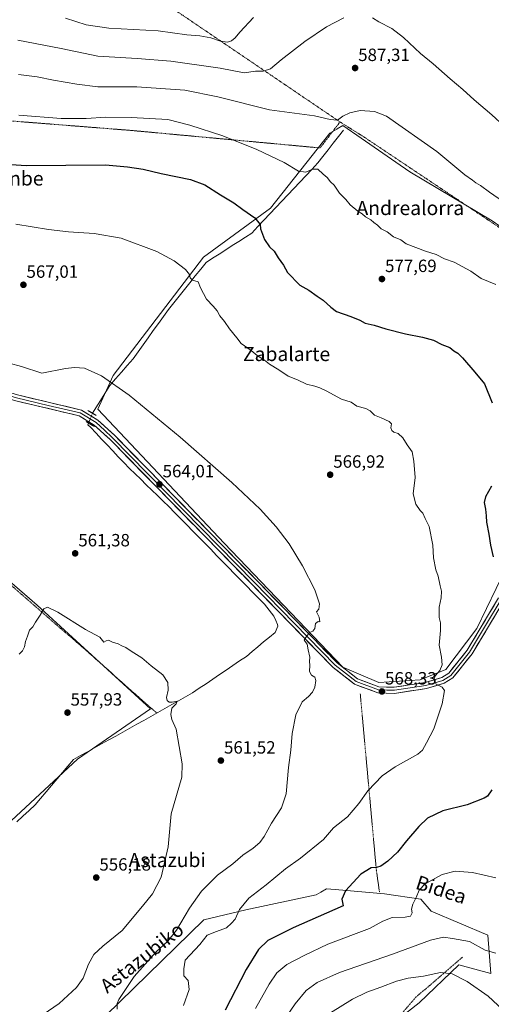
# Model space of a CAD drawing. Units: metres. Extents: x 596821 to 600255, y 4756876 to 4759239.
# Drawn here: x 597976 to 598242, y 4757712 to 4758268 of the extents above; entities that cross this region are included whole.
import ezdxf
from ezdxf.enums import TextEntityAlignment as Align

# ---------------------------------------------------------------- set-up
doc = ezdxf.new("R2010")
doc.units = ezdxf.units.M
doc.header["$MEASUREMENT"] = 0
for name, pattern in [('TRAZO_Y_PUNTO', [1, 0.5, -0.25, 0, -0.25]), ('TRAZOS', [0.75, 0.5, -0.25]), ('TRAZOS2', [0.375, 0.25, -0.125])]:
    doc.linetypes.add(name, pattern=pattern)
for name, color, linetype, lineweight in [('Alambrada', 19, 'TRAZOS', 0), ('Arbolado forestal CxS', 92, 'Continuous', 0), ('Carátula', 7, 'Continuous', 5), ('Corriente natural lineal', 142, 'Continuous', 13), ('Corriente natural lineal oculto', 19, 'TRAZO_Y_PUNTO', 13), ('Cultivos herbáceos CxS', 92, 'Continuous', 0), ('Curva de nivel maestra', 36, 'Continuous', 30), ('Curva de nivel normal', 36, 'Continuous', 0), ('Layer 0', 7, 'Continuous', 0), ('Prado CxS', 92, 'Continuous', 0), ('Puente lineal', 2, 'TRAZOS2', 0), ('Punto de cota en terreno', 7, 'Continuous', 0), ('Rótulo de punto de cota en terreno', 19, 'Continuous', 0), ('Texto cartográfico', 19, 'Continuous', 0)]:
    doc.layers.add(name, color=color, linetype=linetype, lineweight=lineweight)
doc.styles.add('Arial', font='txt', dxfattribs={"height": 0.2})

# ---------------------------------------------------------------- blocks, each defined once
blk = doc.blocks.new('*U151')
at = {"layer": 'Prado CxS', "color": 92, "linetype": 'Continuous', "lineweight": 0}
for points in [[(598177.6269, 4757693.9973, 597.7112), (598201.6501, 4757712.7779, 594.2948), (598224.0183, 4757734.3557, 589.3043), (598242.1753, 4757729.3567, 587.89), (598240.5091, 4757751.0357, 583.9072), (598208.4929, 4757764.6175, 581.547), (598202.5763, 4757771.4607, 580.6652), (598182.1511, 4757774.3787, 577.1824), (598154.2447, 4757776.8053, 574.8627), (598149.3553, 4757777.2305, 574.4462), (598146.1621, 4757775.3763, 574.2727), (598143.4953, 4757773.8275, 574.0833), (598103.7593, 4757765.4071, 571.1751), (598080.0237, 4757759.7893, 568.2333), (598024.5957, 4757705.6543, 564.5241)], [(597955.2241, 4757800.9267, 556.1355), (598008.6661, 4757850.4905, 557.163), (598049.9149, 4757878.8021, 559.6187), (597985.8227, 4757937.5119, 560.0182), (597895.7139, 4758015.6067, 565.0727)], [(598242.9851, 4758154.4283, 583.3794), (598196.3789, 4758182.1003, 582.7362), (598188.4147, 4758187.6145, 582.8639), (598168.9617, 4758201.0829, 582.7156), (598158.5141, 4758208.3163, 583.1173), (598155.3945, 4758206.4445, 582.8641), (598155.2117, 4758206.3349, 582.8527), (598151.2315, 4758203.9463, 582.6381), (598117.7327, 4758161.7109, 576.2817), (598079.8661, 4758134.0401, 571.053), (598028.8897, 4758067.0463, 564.7786), (598020.1515, 4758048.1125, 564.284), (598091.5141, 4757972.3799, 563.6055), (598158.5083, 4757902.4723, 566.491), (598178.8973, 4757893.7343, 568.3137), (598202.2007, 4757895.1901, 569.5621), (598216.7645, 4757901.0163, 570.7256), (598234.2417, 4757924.3177, 573.1117), (598256.0887, 4757969.4663, 578.5389)]]:
    blk.add_polyline3d(points, dxfattribs=at)
blk = doc.blocks.new('*U174')
at = {"layer": 'Curva de nivel normal', "color": 36, "linetype": 'Continuous', "lineweight": 0}
for points in [[(597975.31, 4758237.16, 585), (597985.82, 4758235.85, 585), (597995.12, 4758234, 585), (598008.37, 4758231.66, 585), (598020.22, 4758230.13, 585), (598042.21, 4758230.16, 585), (598069.3, 4758228.25, 585), (598087.88, 4758224.52, 585), (598117.14, 4758217.09, 585), (598142.62, 4758213.72, 585), (598151.39, 4758211.76, 585), (598155.45, 4758211.33, 585), (598158.51, 4758213.49, 585), (598162.54, 4758215.5, 585), (598168.25, 4758216.72, 585), (598176.5, 4758216.14, 585), (598183.3, 4758213.65, 585), (598211.69, 4758193.63, 585), (598227.47, 4758180.54, 585), (598231.75, 4758177.48, 585), (598233.76, 4758175.96, 585), (598236.24, 4758174.51, 585), (598241.48, 4758170.59, 585), (598249.24, 4758165.17, 585)], [(598244.94, 4757740.96, 585), (598239.01, 4757742.56, 585), (598230.18, 4757747.46, 585), (598220.53, 4757749.22, 585), (598215.49, 4757749.86, 585), (598208.08, 4757748.29, 585), (598186.51, 4757740.4, 585), (598156.6, 4757729.91, 585), (598144.03, 4757724.38, 585), (598137.76, 4757719.74, 585), (598131.61, 4757712.34, 585), (598124.27, 4757701.6, 585)]]:
    blk.add_polyline3d(points, dxfattribs=at)
blk = doc.blocks.new('*U176')
at = {"layer": 'Curva de nivel normal', "color": 36, "linetype": 'Continuous', "lineweight": 0}
for points in [[(597975.54, 4758214.24, 580), (597999.39, 4758212.34, 580), (598013.66, 4758212.22, 580), (598024.76, 4758212.96, 580), (598039.03, 4758212.8, 580), (598059.7, 4758211.65, 580), (598072.08, 4758208.54, 580), (598090.71, 4758202.49, 580), (598110.06, 4758194.77, 580), (598125.39, 4758187.33, 580), (598133.45, 4758182.55, 580), (598137.68, 4758182.05, 580), (598141.46, 4758183.73, 580), (598144.43, 4758183.56, 580), (598147.46, 4758180.77, 580), (598149.7, 4758178.94, 580), (598151.67, 4758176.56, 580), (598153.73, 4758174.62, 580), (598156.71, 4758170.11, 580), (598160.2, 4758166.6, 580), (598162.78, 4758163.44, 580), (598166.99, 4758160.01, 580), (598169.53, 4758158.37, 580), (598171.33, 4758156.75, 580), (598174.39, 4758154.98, 580), (598176, 4758153.53, 580), (598178.05, 4758151.98, 580), (598180.12, 4758149.92, 580), (598183.58, 4758148.27, 580), (598187.21, 4758145.43, 580), (598191.24, 4758143.82, 580), (598194.37, 4758141.49, 580), (598205.29, 4758137.26, 580), (598211.26, 4758135.48, 580), (598216.03, 4758133.05, 580), (598221.47, 4758131.08, 580), (598230.76, 4758126.05, 580), (598236.62, 4758121.91, 580), (598245, 4758118.47, 580)], [(598244.93, 4757783.49, 580), (598231.82, 4757786.44, 580), (598222.06, 4757787.12, 580), (598214.59, 4757785.3, 580), (598205.14, 4757780.04, 580), (598201.72, 4757776.39, 580), (598199.99, 4757772.26, 580), (598198.02, 4757768.64, 580), (598197.41, 4757765.8, 580), (598197.73, 4757763.65, 580), (598196.73, 4757761.87, 580), (598193.71, 4757761.14, 580), (598186.33, 4757760.95, 580), (598181.14, 4757758.94, 580), (598173.66, 4757754.77, 580), (598150.05, 4757746, 580), (598136.7, 4757739.49, 580), (598126.91, 4757734.45, 580), (598121.26, 4757729.75, 580), (598116.9, 4757723.32, 580), (598109.15, 4757709.65, 580)]]:
    blk.add_polyline3d(points, dxfattribs=at)
blk = doc.blocks.new('*U193')
at = {"layer": 'Curva de nivel normal', "color": 36, "linetype": 'Continuous', "lineweight": 0}
blk.add_polyline3d([(598108.16, 4758269.35, 595), (598100.37, 4758260.96, 595), (598097.7, 4758257.84, 595), (598095.7, 4758256.08, 595), (598093.37, 4758255.38, 595), (598089.42, 4758255.88, 595), (598083.91, 4758257.79, 595), (598077.75, 4758259.03, 595), (598070.42, 4758259.5, 595), (598054.18, 4758261.68, 595), (598026.33, 4758263.28, 595), (598013.59, 4758265.2, 595), (598001.96, 4758268.84, 595)], dxfattribs=at)
blk = doc.blocks.new('*U194')
at = {"layer": 'Curva de nivel normal', "color": 36, "linetype": 'Continuous', "lineweight": 0}
for points in [[(597975.02, 4758256.52, 590), (597999.5, 4758251.71, 590), (598020.15, 4758247.43, 590), (598042.34, 4758246.24, 590), (598061.48, 4758244.66, 590), (598089.31, 4758240.61, 590), (598102.75, 4758238.13, 590), (598109.13, 4758238.92, 590), (598113.64, 4758238.96, 590), (598117.62, 4758240.24, 590), (598123.68, 4758245.42, 590), (598137.03, 4758255.67, 590), (598149.37, 4758264, 590), (598159.03, 4758269.06, 590)], [(598175.28, 4758269.15, 590), (598178.85, 4758266.82, 590), (598186.15, 4758263.02, 590), (598192.73, 4758258.01, 590), (598202.44, 4758249.05, 590), (598209.52, 4758243.13, 590), (598219.08, 4758234.7, 590), (598226.32, 4758228.64, 590), (598232.74, 4758222.82, 590), (598242.72, 4758214.37, 590), (598249.68, 4758207.96, 590), (598257.73, 4758201.35, 590), (598271.57, 4758187.86, 590), (598277.87, 4758179.9, 590), (598281.56, 4758173.81, 590), (598287.73, 4758167.38, 590), (598298.07, 4758158.86, 590), (598304.9, 4758153.47, 590), (598315.36, 4758143.31, 590), (598322.16, 4758134.45, 590), (598322.9331, 4758133.1632, 590)]]:
    blk.add_polyline3d(points, dxfattribs=at)
blk = doc.blocks.new('*U195')
at = {"layer": 'Curva de nivel normal', "color": 36, "linetype": 'Continuous', "lineweight": 0}
blk.add_polyline3d([(597973.81, 4758152.67, 570), (597992.38, 4758149.66, 570), (598003.64, 4758148.25, 570), (598018.05, 4758147.33, 570), (598033.33, 4758144.61, 570), (598053.47, 4758137.08, 570), (598063.36, 4758131.97, 570), (598069.67, 4758126.95, 570), (598071.88, 4758124.16, 570), (598072.31, 4758122.26, 570), (598073.66, 4758121.06, 570), (598076.89, 4758119.97, 570), (598078.21, 4758116.61, 570), (598081.55, 4758110.27, 570), (598085.34, 4758106.37, 570), (598087.55, 4758103.6, 570), (598089.15, 4758100.77, 570), (598091.76, 4758097.71, 570), (598094.49, 4758093.46, 570), (598098.67, 4758088.34, 570), (598101.16, 4758085.16, 570), (598106.74, 4758081.16, 570), (598110.24, 4758078.42, 570), (598114.3, 4758075.8, 570), (598117.09, 4758073.47, 570), (598122.41, 4758070.38, 570), (598127.76, 4758066.81, 570), (598133.03, 4758064.76, 570), (598138.01, 4758062.3, 570), (598142.81, 4758061.15, 570), (598145.64, 4758060.13, 570), (598149.22, 4758058.55, 570), (598157.76, 4758053.84, 570), (598163.22, 4758052.02, 570), (598166.48, 4758049.9, 570), (598171.5, 4758048.45, 570), (598173.92, 4758047.2, 570), (598176.44, 4758044.72, 570), (598180.14, 4758043.26, 570), (598184.78, 4758041.11, 570), (598185.96, 4758039.75, 570), (598185.62, 4758037.57, 570), (598186.17, 4758036.12, 570), (598187.41, 4758035.19, 570), (598189.75, 4758034.34, 570), (598192.41, 4758032.02, 570), (598194.92, 4758027.9, 570), (598197.73, 4758024.08, 570), (598198.62, 4758018.76, 570), (598199.42, 4758009.61, 570), (598198.3, 4758000.25, 570), (598199.8, 4757994.42, 570), (598202.27, 4757990.97, 570), (598203.73, 4757989.34, 570), (598205.04, 4757986.32, 570), (598207.26, 4757981.84, 570), (598209.31, 4757971.23, 570), (598209.74, 4757964.18, 570), (598211.02, 4757957.44, 570), (598212.36, 4757953.83, 570), (598213.52, 4757948.44, 570), (598214.28, 4757945.32, 570), (598214.02, 4757941.48, 570), (598212.97, 4757936.31, 570), (598212.96, 4757930.48, 570), (598213.7, 4757927.39, 570), (598213.79, 4757923.05, 570), (598213.03, 4757914.85, 570), (598214.2, 4757908.1, 570), (598214.64, 4757903.81, 570), (598213.38, 4757900.62, 570), (598210.94, 4757897.79, 570), (598209.91, 4757895.38, 570), (598211.18, 4757892.79, 570), (598214.59, 4757891.2, 570), (598215.9, 4757889.22, 570), (598214.6, 4757881.73, 570), (598209.95, 4757867.65, 570), (598205.88, 4757859.65, 570), (598203.5, 4757855.52, 570), (598201, 4757853.22, 570), (598188.03, 4757846.07, 570), (598180.7, 4757841.09, 570), (598172.76, 4757832.6, 570), (598167.58, 4757825.36, 570), (598161.19, 4757817.98, 570), (598153.32, 4757811.65, 570), (598147.7, 4757805.15, 570), (598134.59, 4757794.46, 570), (598126.16, 4757788.54, 570), (598115.27, 4757779.54, 570), (598105.42, 4757771.87, 570), (598100.26, 4757765.57, 570), (598097.73, 4757760.09, 570), (598095.7, 4757757.85, 570), (598092.92, 4757755.3, 570), (598087.23, 4757753.15, 570), (598081.92, 4757751.02, 570), (598077.69, 4757745.76, 570), (598069.51, 4757736.86, 570), (598068.66, 4757732, 570), (598068.65, 4757728.09, 570), (598071.28, 4757725.45, 570), (598071.68, 4757720.34, 570), (598068.5, 4757711.32, 570)], dxfattribs=at)
blk = doc.blocks.new('*U203')
at = {"layer": 'Curva de nivel normal', "color": 36, "linetype": 'Continuous', "lineweight": 0}
blk.add_polyline3d([(597975.73, 4757909.75, 560), (597977.69, 4757911.58, 560), (597978.76, 4757913.89, 560), (597979.34, 4757916.94, 560), (597980.44, 4757919.89, 560), (597981.52, 4757923.22, 560), (597983.43, 4757925.24, 560), (597984.94, 4757927.88, 560), (597987.51, 4757931.73, 560), (597989.7, 4757935.44, 560), (597991.81, 4757936.32, 560), (597997.49, 4757933.48, 560), (598013.25, 4757923.71, 560), (598021.21, 4757919.32, 560), (598023.56, 4757916.59, 560), (598024.92, 4757917.37, 560), (598026.27, 4757917.68, 560), (598028.52, 4757916.47, 560), (598031.62, 4757915.68, 560), (598033.81, 4757914.46, 560), (598036.03, 4757913.47, 560), (598038.93, 4757911.48, 560), (598045.04, 4757907.66, 560), (598050.26, 4757903.21, 560), (598056.84, 4757898.1, 560), (598059.61, 4757893.69, 560), (598059.84, 4757889.48, 560), (598058.99, 4757885.29, 560), (598059.3, 4757883.59, 560), (598060.41, 4757882.56, 560), (598062.16, 4757882.56, 560), (598064.89, 4757883.12, 560), (598064.32, 4757881.66, 560), (598061.97, 4757879.24, 560), (598061.32, 4757875.68, 560), (598061.99, 4757872.91, 560), (598064.41, 4757867.32, 560), (598067.77, 4757847.75, 560), (598067.69, 4757840.28, 560), (598061.62, 4757819.65, 560), (598059.81, 4757800.89, 560), (598055.95, 4757783.87, 560), (598051.06, 4757774.32, 560), (598045.48, 4757767.39, 560), (598033.93, 4757753.71, 560), (598023.03, 4757744.82, 560), (598017.91, 4757740.08, 560), (598014.87, 4757734.74, 560), (598011.93, 4757726.87, 560), (598008.11, 4757721.52, 560), (597998.34, 4757712.53, 560), (597989.23, 4757706.3, 560)], dxfattribs=at)
blk = doc.blocks.new('*U204')
at = {"layer": 'Curva de nivel normal', "color": 36, "linetype": 'Continuous', "lineweight": 0}
blk.add_polyline3d([(597970.11, 4758074, 565), (597976.97, 4758072.13, 565), (597988.55, 4758068.5, 565), (598001.84, 4758071.02, 565), (598007.03, 4758071.6, 565), (598012.62, 4758071.18, 565), (598022.26, 4758067.02, 565), (598037.91, 4758055.97, 565), (598066.62, 4758032.39, 565), (598095.9, 4758006.77, 565), (598111.87, 4757991.62, 565), (598120.91, 4757981.72, 565), (598128.18, 4757972.1, 565), (598135.86, 4757959.65, 565), (598142.7, 4757946.12, 565), (598145.44, 4757938.22, 565), (598144.98, 4757935.17, 565), (598143.59, 4757933.65, 565), (598145.22, 4757930.65, 565), (598145.6, 4757928.11, 565), (598144.56, 4757928.26, 565), (598143.09, 4757927.16, 565), (598142.7, 4757924.16, 565), (598141.57, 4757922.8, 565), (598139.78, 4757922.01, 565), (598138.04, 4757919.78, 565), (598136.68, 4757917.65, 565), (598138.42, 4757915.46, 565), (598138.96, 4757912.23, 565), (598139.95, 4757908.13, 565), (598139.74, 4757905.69, 565), (598139.82, 4757903.47, 565), (598139.81, 4757899.93, 565), (598140.87, 4757897.83, 565), (598142.65, 4757896.77, 565), (598143.24, 4757894.86, 565), (598142.69, 4757891.11, 565), (598141.47, 4757888.38, 565), (598139.08, 4757885.79, 565), (598135.63, 4757882.75, 565), (598132.03, 4757875.54, 565), (598129.98, 4757864.96, 565), (598129.16, 4757855.57, 565), (598127.88, 4757845.74, 565), (598126.49, 4757830.89, 565), (598123.94, 4757822.89, 565), (598118.22, 4757814.4, 565), (598114.1, 4757806.88, 565), (598111.74, 4757803.48, 565), (598107.94, 4757800.27, 565), (598102.07, 4757796.21, 565), (598096.34, 4757791.42, 565), (598087.71, 4757784.98, 565), (598078.67, 4757775.98, 565), (598071.88, 4757766.39, 565), (598064.51, 4757753.93, 565), (598059.65, 4757747.72, 565), (598053.16, 4757741.65, 565), (598040.69, 4757727.78, 565), (598032.04, 4757714.66, 565), (598031, 4757712.42, 565), (598031.02, 4757709.31, 565)], dxfattribs=at)
blk = doc.blocks.new('5PATER')
at = {"layer": 'Carátula', "linetype": 'Continuous', "lineweight": 5}
h = blk.add_hatch(color=250, dxfattribs=at)
edge = h.paths.add_edge_path()
edge.add_ellipse((0, 0.01), major_axis=(-1.33, -1.34), ratio=0.999422, start_angle=0, end_angle=360)

msp = doc.modelspace()

# ---------------------------------------------------------------- linework, layer by layer
at = {"layer": 'Alambrada', "color": 19, "linetype": 'TRAZOS', "lineweight": 0}
for points in [[(598068.78, 4758310.4, 602.58), (598061.88, 4758274.78, 598.68), (598156.93, 4758210.31, 584.58)], [(597779.87, 4758222.38, 584.8), (597838.1, 4758220.09, 579.37), (597938.64, 4758213.45, 578.06), (598038.71, 4758205.55, 578.21), (598145.71, 4758195.64, 582.25), (598156.93, 4758210.31, 584.58)], [(598156.93, 4758210.31, 584.58), (598170.44, 4758201.87, 583), (598258.58, 4758142.93, 583.62), (598261.35, 4758141.7, 583.8), (598280.39, 4758128.96, 583.55), (598291.18, 4758122.31, 584.95), (598290.15, 4758107.76, 584.14), (598302.96, 4758100.18, 585.01), (598315.53, 4758081.25, 584.75)], [(598053.42, 4757876.48, 559.68), (598017.26, 4757908.55, 558.92), (597903.01, 4758008.17, 564.74), (597901.71, 4758009.19, 564.83), (597900.26, 4758010.01, 564.89), (597898.72, 4758010.61, 564.96), (597897.1, 4758010.97, 565.04), (597895.44, 4758011.09, 565.11), (597893.79, 4758010.96, 565.17), (597892.17, 4758010.6, 565.23), (597890.62, 4758009.99, 565.32), (597889.18, 4758009.17, 565.41), (597887.88, 4758008.15, 565.48), (597886.74, 4758006.94, 565.52), (597820.74, 4757923.1, 569.45), (597785.89, 4757878.56, 560.73), (597750.28, 4757834.34, 560.24), (597734.62, 4757826.66, 562.25)], [(598168.39, 4757887.35, 566.95), (598177.48, 4757787.84, 575.21), (598179.28, 4757775.19, 576.79)], [(598226.21, 4757738.68, 587.75), (598199.48, 4757715.74, 593.41), (598172.94, 4757684.53, 599.14), (598205.89, 4757671.71, 599.3), (598295.48, 4757633.91, 595.43)]]:
    msp.add_polyline3d(points, dxfattribs=at)
at = {"layer": 'Arbolado forestal CxS', "color": 92, "linetype": 'Continuous', "lineweight": 0}
for points in [[(598024.6, 4757705.65, 564.52), (598080.02, 4757759.79, 568.23), (598103.76, 4757765.41, 571.18), (598143.5, 4757773.83, 574.08), (598146.16, 4757775.38, 574.27), (598149.36, 4757777.23, 574.45), (598154.24, 4757776.81, 574.86), (598182.15, 4757774.38, 577.18), (598202.58, 4757771.46, 580.67), (598208.49, 4757764.62, 581.55), (598240.51, 4757751.04, 583.91), (598242.18, 4757729.36, 587.89), (598224.02, 4757734.36, 589.3), (598201.65, 4757712.78, 594.29), (598177.63, 4757694, 597.71)], [(598142.12, 4757559.16, 584.14), (598162.44, 4757559.66, 586.81), (598191.45, 4757568.62, 589.81), (598194.21, 4757587.39, 593.13), (598197.33, 4757606.38, 599.01), (598219.92, 4757626.46, 600.8), (598215.83, 4757637.79, 601.69), (598189.01, 4757664.66, 602.52), (598177.63, 4757694, 597.71), (598201.65, 4757712.78, 594.29), (598224.02, 4757734.36, 589.3), (598242.18, 4757729.36, 587.89), (598240.51, 4757751.04, 583.91), (598208.49, 4757764.62, 581.55), (598202.58, 4757771.46, 580.67), (598182.15, 4757774.38, 577.18), (598154.24, 4757776.81, 574.86), (598149.36, 4757777.23, 574.45), (598146.16, 4757775.38, 574.27), (598143.5, 4757773.83, 574.08), (598103.76, 4757765.41, 571.18), (598080.02, 4757759.79, 568.23), (598024.6, 4757705.65, 564.52)]]:
    msp.add_polyline3d(points, dxfattribs=at)
at = {"layer": 'Corriente natural lineal', "color": 142, "linetype": 'Continuous', "lineweight": 13}
for points in [[(598159, 4758205.72, 583.42), (598156.08, 4758202.01, 582.78), (598153.16, 4758198.29, 582.22), (598150.24, 4758194.58, 581.74), (598147.32, 4758190.86, 581.19), (598144.4, 4758187.15, 580.62), (598141.02, 4758183.55, 579.71), (598137.63, 4758179.96, 579.5), (598134.25, 4758176.36, 579.02), (598130.87, 4758172.76, 578.47), (598127.49, 4758169.17, 577.94), (598124.1, 4758165.57, 577.21), (598120.72, 4758161.98, 576.55), (598117.34, 4758158.38, 576.02), (598113.96, 4758154.78, 575.37), (598110.57, 4758151.19, 574.82), (598107.19, 4758147.59, 574.54), (598103.49, 4758145.21, 574.06), (598099.79, 4758142.83, 573.51), (598096.09, 4758140.45, 572.84), (598092.4, 4758138.07, 572.47), (598088.7, 4758135.69, 571.85), (598085, 4758133.31, 571.27), (598081.3, 4758130.93, 571.02), (598078.27, 4758127.14, 570.56), (598075.23, 4758123.34, 570.11), (598072.2, 4758119.55, 569.57), (598069.17, 4758115.76, 569.11), (598066.14, 4758111.97, 568.66), (598063.1, 4758108.17, 568.35), (598060.07, 4758104.38, 567.95), (598057.21, 4758100.4, 567.57), (598054.35, 4758096.43, 567.2), (598051.49, 4758092.45, 566.63), (598048.63, 4758088.47, 566.43), (598045.77, 4758084.49, 566.07), (598042.91, 4758080.52, 566.03), (598040.05, 4758076.54, 565.78), (598036.77, 4758072.77, 565.37), (598033.5, 4758069, 564.89), (598030.22, 4758065.23, 564.66), (598026.94, 4758061.46, 564.5), (598024.73, 4758057.95, 564.34), (598022.52, 4758054.43, 564.26), (598020.31, 4758050.92, 564.21), (598018.1, 4758047.4, 564.27), (598017.12, 4758045.83, 564.38)], [(598014.51, 4758039.25, 564.12), (598016, 4758037.86, 564.04), (598019.15, 4758034.54, 563.83), (598022.29, 4758031.23, 563.73), (598025.43, 4758027.92, 563.72), (598028.58, 4758024.61, 563.58), (598031.72, 4758021.29, 563.53), (598034.87, 4758017.98, 563.52), (598038.01, 4758014.67, 563.49), (598041.19, 4758011.59, 563.59), (598044.38, 4758008.51, 563.54), (598047.56, 4758005.43, 563.43), (598050.74, 4758002.35, 563.58), (598053.92, 4757999.27, 563.41), (598057.11, 4757996.19, 563.34), (598060.29, 4757993.11, 563.43), (598063.66, 4757989.66, 563.19), (598067.04, 4757986.21, 563.11), (598070.41, 4757982.76, 563.25), (598073.79, 4757979.31, 563.03), (598077.16, 4757975.86, 562.99), (598080.53, 4757972.41, 563.14), (598083.91, 4757968.96, 562.95), (598087.28, 4757965.51, 562.96), (598090.65, 4757962.06, 562.89), (598094.03, 4757958.61, 562.75), (598097.4, 4757955.16, 562.73), (598100.78, 4757951.71, 562.88), (598104.15, 4757948.26, 562.84), (598107.52, 4757944.81, 562.95), (598110.9, 4757941.36, 562.72), (598114.27, 4757937.91, 562.76), (598116.93, 4757934.52, 562.4), (598119.58, 4757931.13, 563.19), (598120.65, 4757928.81, 563.27), (598121.71, 4757926.49, 563.34), (598121.8, 4757925.59, 563.37), (598120.29, 4757922.08, 563.27), (598117.04, 4757919.36, 562.7), (598113.79, 4757916.64, 562.74), (598110.55, 4757913.92, 562.53), (598107.3, 4757911.2, 562.27), (598104.05, 4757908.48, 561.64), (598100.25, 4757905.91, 561.57), (598096.46, 4757903.34, 561.35), (598092.66, 4757900.77, 561.46), (598088.87, 4757898.21, 561.24), (598085.07, 4757895.64, 561.13), (598081.27, 4757893.07, 560.83), (598077.48, 4757890.5, 560.91), (598073.68, 4757887.93, 560.77), (598069.75, 4757885.71, 560.46), (598065.81, 4757883.48, 560.04), (598061.88, 4757881.26, 559.98), (598057.94, 4757879.04, 559.67), (598054.01, 4757876.81, 559.67), (598050.07, 4757874.59, 559.51), (598046.14, 4757872.37, 559.33), (598042.2, 4757870.14, 559.02), (598038.27, 4757867.92, 558.67), (598034.28, 4757865.71, 558.35), (598030.29, 4757863.5, 558.04), (598026.3, 4757861.29, 557.86), (598022.32, 4757859.08, 557.85), (598018.33, 4757856.87, 557.65), (598014.34, 4757854.66, 557.52), (598010.35, 4757852.45, 557.39), (598006.36, 4757850.24, 557.43), (598003.28, 4757846.58, 557.33), (598000.2, 4757842.93, 557.24), (597997.12, 4757839.27, 557.25), (597994.03, 4757835.62, 557.06), (597990.95, 4757831.96, 556.96), (597987.87, 4757828.31, 557.04), (597984.79, 4757824.65, 556.75), (597981.33, 4757821.47, 556.54), (597977.87, 4757818.3, 556.59), (597974.41, 4757815.12, 556.6)], [(598014.91, 4758040.26, 564.22), (598014.51, 4758039.25, 564.12)]]:
    msp.add_polyline3d(points, dxfattribs=at)
at = {"layer": 'Corriente natural lineal oculto', "color": 19, "linetype": 'TRAZO_Y_PUNTO', "lineweight": 13}
msp.add_polyline3d([(598017.12, 4758045.83, 564.38), (598016.01, 4758043.04, 564.47), (598014.91, 4758040.26, 564.22)], dxfattribs=at)
at = {"layer": 'Cultivos herbáceos CxS', "color": 92, "linetype": 'Continuous', "lineweight": 0}
for points in [[(598256.09, 4757969.47, 578.54), (598234.24, 4757924.32, 573.11), (598216.76, 4757901.02, 570.73), (598202.2, 4757895.19, 569.56), (598178.9, 4757893.73, 568.31), (598178.9, 4757893.73, 568.31), (598158.51, 4757902.47, 566.49), (598091.51, 4757972.38, 563.61), (598020.15, 4758048.11, 564.28), (598028.89, 4758067.05, 564.78), (598079.87, 4758134.04, 571.05), (598117.73, 4758161.71, 576.28), (598151.23, 4758203.95, 582.64), (598155.21, 4758206.33, 582.85), (598155.39, 4758206.44, 582.86), (598158.51, 4758208.32, 583.12), (598168.96, 4758201.08, 582.72), (598188.41, 4758187.61, 582.86), (598196.38, 4758182.1, 582.74), (598242.99, 4758154.43, 583.38)], [(598286.2, 4758124.42, 584.33), (598242.99, 4758154.43, 583.38), (598196.38, 4758182.1, 582.74), (598188.41, 4758187.61, 582.86), (598168.96, 4758201.08, 582.72), (598158.51, 4758208.32, 583.12), (598155.39, 4758206.44, 582.86), (598155.21, 4758206.33, 582.85), (598151.23, 4758203.95, 582.64), (598117.73, 4758161.71, 576.28), (598079.87, 4758134.04, 571.05), (598028.89, 4758067.05, 564.78), (598020.15, 4758048.11, 564.28), (598091.51, 4757972.38, 563.61), (598158.51, 4757902.47, 566.49), (598178.9, 4757893.73, 568.31), (598202.2, 4757895.19, 569.56), (598216.76, 4757901.02, 570.73), (598234.24, 4757924.32, 573.11), (598256.09, 4757969.47, 578.54), (598276.48, 4757997.14, 582.2), (598336.41, 4758041.89, 588.07)], [(597918.92, 4757769.77, 554.93), (597925.22, 4757780.51, 555.45), (597955.22, 4757800.93, 556.14), (598008.67, 4757850.49, 557.16), (598049.91, 4757878.8, 559.62), (597985.82, 4757937.51, 560.02), (597895.71, 4758015.61, 565.07), (597746.59, 4757830.4, 561.14)]]:
    msp.add_polyline3d(points, dxfattribs=at)
msp.add_polyline3d([(597908.63, 4757760.86, 555.27), (597899.89, 4757762.31, 555.88), (597888.24, 4757784.16, 555.7), (597867.85, 4757807.46, 555.95), (597860.57, 4757810.38, 556.41), (597847.46, 4757811.83, 557.36), (597835.81, 4757829.31, 556.85), (597832.21, 4757831.53, 556.96), (597816.88, 4757840.96, 557.65), (597793.58, 4757839.5, 559.21), (597746.59, 4757830.4, 561.14), (597895.71, 4758015.61, 565.07), (597985.82, 4757937.51, 560.02), (598049.91, 4757878.8, 559.62), (598008.67, 4757850.49, 557.16), (597955.22, 4757800.93, 556.14), (597925.22, 4757780.51, 555.45), (597918.92, 4757769.77, 554.93), (597908.63, 4757760.86, 555.27)], close=True, dxfattribs=at)
at = {"layer": 'Curva de nivel maestra', "color": 36, "linetype": 'Continuous', "lineweight": 30}
for points in [[(597945.63, 4758188, 575), (597979.69, 4758185.68, 575), (598024.51, 4758186.13, 575), (598037, 4758184.95, 575), (598045.76, 4758183.71, 575), (598055.97, 4758181.25, 575), (598072.51, 4758177.78, 575), (598080.66, 4758174.73, 575), (598089.37, 4758169.22, 575), (598096.96, 4758164.7, 575), (598102.12, 4758160.89, 575), (598108.9, 4758156.18, 575), (598111.86, 4758152.48, 575), (598111.96, 4758149.91, 575), (598114.28, 4758143.89, 575), (598117.08, 4758139.7, 575), (598119.76, 4758137.38, 575), (598122, 4758133.62, 575), (598125.1, 4758129.39, 575), (598127.32, 4758125.28, 575), (598134.24, 4758118.19, 575), (598139.35, 4758115.23, 575), (598143.97, 4758111.98, 575), (598147.53, 4758109.74, 575), (598151.74, 4758105.69, 575), (598154.95, 4758103.23, 575), (598163.16, 4758100.44, 575), (598168.07, 4758098.35, 575), (598171.08, 4758096.7, 575), (598176.29, 4758095.58, 575), (598182.8, 4758093.41, 575), (598193.95, 4758090.57, 575), (598203.6, 4758088.82, 575), (598209.68, 4758087.02, 575), (598214.54, 4758084.64, 575), (598219.03, 4758082.86, 575), (598221.2, 4758081.04, 575), (598223.49, 4758079.78, 575), (598226.14, 4758077.08, 575), (598233.1, 4758069.05, 575), (598238.56, 4758062.51, 575), (598242.82, 4758051.78, 575)], [(598242.43, 4758004.68, 575), (598239.21, 4757998.65, 575), (598238.36, 4757995.32, 575), (598239.15, 4757991.66, 575), (598239.59, 4757987.95, 575), (598239.71, 4757984.33, 575), (598240.99, 4757977.61, 575), (598241.94, 4757971.25, 575), (598243.37, 4757964.66, 575)], [(598242.69, 4757833.14, 575), (598240.23, 4757829.59, 575), (598238.47, 4757828.38, 575), (598228.7, 4757824.58, 575), (598215.03, 4757821.28, 575), (598206.46, 4757817.05, 575), (598201.41, 4757812.52, 575), (598194.46, 4757804.42, 575), (598189.37, 4757797.87, 575), (598184.03, 4757792.88, 575), (598180.03, 4757789.97, 575), (598177.59, 4757789.32, 575), (598174.58, 4757789.17, 575), (598168.7, 4757785.48, 575), (598160.13, 4757776.02, 575), (598158.06, 4757771.41, 575), (598158.73, 4757767.65, 575), (598130.41, 4757755.24, 575), (598116.19, 4757748.01, 575), (598110.98, 4757742.98, 575), (598103.98, 4757731.65, 575), (598092.18, 4757708.76, 575)]]:
    msp.add_polyline3d(points, dxfattribs=at)
at = {"layer": 'Curva de nivel normal', "color": 36, "linetype": 'Continuous', "lineweight": 0}
msp.add_polyline3d([(598251.5, 4757706.45, 590), (598240.62, 4757716.57, 590), (598228.7, 4757724.99, 590), (598220.24, 4757729.23, 590), (598213.73, 4757730.02, 590), (598204.07, 4757728, 590), (598195.47, 4757726.74, 590), (598188.89, 4757725.08, 590), (598180.03, 4757721.68, 590), (598172.03, 4757718.84, 590), (598164.03, 4757714.84, 590), (598151.61, 4757707.13, 590)], dxfattribs=at)
at = {"layer": 'Layer 0', "linetype": 'Continuous', "lineweight": 0}
for points in [[(597638.88, 4758100.66), (597637.78, 4758101.69), (597640.4, 4758104.47), (597644.26, 4758106.15), (597719.79, 4758115.01), (597738.8, 4758115.89), (597757.14, 4758112.59), (597815.78, 4758098.55), (597952.15, 4758062.96), (597974.7, 4758056.18), (598010.94, 4758047.59), (598020.25, 4758041.91), (598029.55, 4758033.43), (598109.64, 4757951.66), (598155.34, 4757904.85), (598166.91, 4757895.9), (598178.97, 4757891.34), (598187.57, 4757891.08), (598204.97, 4757893.73), (598214.39, 4757896.53), (598218.35, 4757898.98), (598228.72, 4757911.93), (598246.49, 4757941.55)], [(597934.53, 4758065.76), (597944.39, 4758063.19), (597951.68, 4758061.29), (597974.25, 4758054.51), (597992.15, 4758050.26), (598010.27, 4758045.97), (598019.2, 4758040.52), (598023.85, 4758036.28), (598028.35, 4758032.18), (598068.39, 4757991.3), (598108.4, 4757950.45), (598131.25, 4757927.04), (598154.19, 4757903.55), (598159.97, 4757899.08), (598166.06, 4757894.37), (598178.63, 4757889.61), (598183.38, 4757889.47), (598187.68, 4757889.34), (598205.35, 4757892.03), (598215.11, 4757894.93), (598219.52, 4757897.66), (598230.15, 4757910.94), (598239.11, 4757925.88), (598248, 4757940.69)], [(598187.78, 4757887.6), (598178.28, 4757887.88), (598165.2, 4757892.83), (598153.03, 4757902.25), (598107.15, 4757949.23), (598027.14, 4758030.93), (598018.15, 4758039.12), (598009.6, 4758044.34), (597973.8, 4758052.83), (597951.21, 4758059.62), (597936.62, 4758063.42)], [(598338.09, 4758034.3), (598339.68, 4758031.36), (598323.92, 4758024.27), (598299.39, 4758007.93), (598278.97, 4757990.15), (598271.87, 4757980.41), (598249.5, 4757939.82), (598231.58, 4757909.94), (598220.69, 4757896.34), (598215.82, 4757893.33), (598205.73, 4757890.33), (598187.78, 4757887.6)]]:
    msp.add_lwpolyline(points, dxfattribs=at)
for points in [[(598244.38, 4757931.28, 574.37), (598241.82, 4757927.01, 573.85), (598239.26, 4757922.75, 573.36), (598236.7, 4757918.48, 572.95), (598234.14, 4757914.21, 572.52), (598231.58, 4757909.94, 572.07), (598228.86, 4757906.54, 571.68), (598226.14, 4757903.14, 571.38), (598223.41, 4757899.74, 571.02), (598220.69, 4757896.34, 570.67), (598218.26, 4757894.84, 570.46), (598215.82, 4757893.33, 570.3), (598212.46, 4757892.33, 570), (598209.09, 4757891.33, 569.73), (598205.73, 4757890.33, 569.54), (598201.24, 4757889.65, 569.24), (598196.76, 4757888.97, 568.96), (598192.27, 4757888.28, 568.91), (598187.78, 4757887.6, 568.44), (598183.03, 4757887.74, 568.17), (598178.28, 4757887.88, 567.91), (598173.92, 4757889.53, 567.61), (598169.56, 4757891.18, 567.17), (598165.2, 4757892.83, 566.87), (598162.16, 4757895.19, 566.59), (598159.12, 4757897.54, 566.35), (598156.07, 4757899.9, 566.18), (598153.03, 4757902.25, 565.79), (598149.75, 4757905.61, 565.62), (598146.48, 4757908.96, 565.54), (598143.2, 4757912.32, 565.27), (598139.92, 4757915.67, 565.07), (598136.64, 4757919.03, 564.9), (598133.37, 4757922.38, 564.55), (598130.09, 4757925.74, 564.43), (598126.81, 4757929.1, 564.38), (598123.54, 4757932.45, 564.03), (598120.26, 4757935.81, 563.68), (598116.98, 4757939.16, 563.63), (598113.7, 4757942.52, 563.38), (598110.43, 4757945.87, 563.44), (598107.15, 4757949.23, 563.44), (598103.67, 4757952.78, 563.42), (598100.19, 4757956.33, 563.34), (598096.71, 4757959.89, 563.35), (598093.24, 4757963.44, 563.37), (598089.76, 4757966.99, 563.39), (598086.28, 4757970.54, 563.48), (598082.8, 4757974.1, 563.59), (598079.32, 4757977.65, 563.5), (598075.84, 4757981.2, 563.52), (598072.36, 4757984.75, 563.66), (598068.88, 4757988.3, 563.59), (598065.41, 4757991.86, 563.62), (598061.93, 4757995.41, 563.78), (598058.45, 4757998.96, 563.79), (598054.97, 4758002.51, 563.82), (598051.49, 4758006.06, 563.94), (598048.01, 4758009.62, 563.9), (598044.53, 4758013.17, 563.97), (598041.05, 4758016.72, 563.98), (598037.58, 4758020.27, 563.9), (598034.1, 4758023.83, 563.94), (598030.62, 4758027.38, 564.02), (598027.14, 4758030.93, 564.08), (598024.14, 4758033.66, 564.11), (598021.15, 4758036.39, 564.16), (598018.15, 4758039.12, 564.24), (598015.3, 4758040.86, 564.28), (598012.45, 4758042.6, 564.36), (598009.6, 4758044.34, 564.46), (598005.13, 4758045.4, 564.43), (598000.65, 4758046.46, 564.33), (597996.18, 4758047.52, 564.37), (597991.7, 4758048.59, 564.31), (597987.23, 4758049.65, 564.21), (597982.75, 4758050.71, 564.26), (597978.28, 4758051.77, 564.39), (597973.8, 4758052.83, 564.47)], [(597974.7, 4758056.18, 564.67), (597979.23, 4758055.11, 564.64), (597983.76, 4758054.03, 564.63), (597988.29, 4758052.96, 564.53), (597992.82, 4758051.89, 564.45), (597997.35, 4758050.81, 564.48), (598001.88, 4758049.74, 564.5), (598006.41, 4758048.66, 564.51), (598010.94, 4758047.59, 564.48), (598014.04, 4758045.7, 564.44), (598017.15, 4758043.8, 564.47), (598020.25, 4758041.91, 564.32), (598023.35, 4758039.08, 564.28), (598026.45, 4758036.26, 564.2), (598029.55, 4758033.43, 564.11), (598033.03, 4758029.87, 564.07), (598036.51, 4758026.32, 564), (598040, 4758022.76, 564.02), (598043.48, 4758019.21, 564.12), (598046.96, 4758015.65, 564.11), (598050.44, 4758012.1, 564.03), (598053.93, 4758008.54, 563.96), (598057.41, 4758004.99, 563.89), (598060.89, 4758001.43, 563.82), (598064.37, 4757997.88, 563.72), (598067.85, 4757994.32, 563.73), (598071.34, 4757990.77, 563.7), (598074.82, 4757987.21, 563.68), (598078.3, 4757983.66, 563.65), (598081.78, 4757980.1, 563.64), (598085.26, 4757976.55, 563.53), (598088.75, 4757972.99, 563.58), (598092.23, 4757969.44, 563.59), (598095.71, 4757965.88, 563.49), (598099.19, 4757962.33, 563.51), (598102.68, 4757958.77, 563.6), (598106.16, 4757955.22, 563.63), (598109.64, 4757951.66, 563.59), (598112.9, 4757948.32, 563.69), (598116.17, 4757944.97, 563.71), (598119.43, 4757941.63, 563.78), (598122.7, 4757938.29, 563.99), (598125.96, 4757934.94, 564.12), (598129.23, 4757931.6, 564.25), (598132.49, 4757928.26, 564.55), (598135.75, 4757924.91, 564.72), (598139.02, 4757921.57, 564.94), (598142.28, 4757918.22, 565.14), (598145.55, 4757914.88, 565.32), (598148.81, 4757911.54, 565.53), (598152.08, 4757908.19, 565.76), (598155.34, 4757904.85, 565.98), (598159.2, 4757901.87, 566.28), (598163.05, 4757898.88, 566.51), (598166.91, 4757895.9, 566.85), (598170.93, 4757894.38, 567.11), (598174.95, 4757892.86, 567.43), (598178.97, 4757891.34, 567.8), (598183.27, 4757891.21, 568.08), (598187.57, 4757891.08, 568.38), (598191.92, 4757891.74, 568.75), (598196.27, 4757892.41, 569.06), (598200.62, 4757893.07, 569.4), (598204.97, 4757893.73, 569.63), (598209.68, 4757895.13, 569.85), (598214.39, 4757896.53, 570.23), (598218.35, 4757898.98, 570.62), (598220.94, 4757902.22, 570.93), (598223.54, 4757905.46, 571.15), (598226.13, 4757908.69, 571.54), (598228.72, 4757911.93, 571.74), (598231.26, 4757916.16, 572.27), (598233.8, 4757920.39, 572.6), (598236.34, 4757924.62, 573.18), (598238.87, 4757928.86, 573.59), (598241.41, 4757933.09, 574.16), (598243.95, 4757937.32, 574.49)]]:
    msp.add_polyline3d(points, dxfattribs=at)
at = {"layer": 'Prado CxS', "color": 92, "linetype": 'Continuous', "lineweight": 0}
for points in [[(598286.2, 4758124.42, 584.33), (598242.99, 4758154.43, 583.38), (598196.38, 4758182.1, 582.74), (598188.41, 4758187.61, 582.86), (598168.96, 4758201.08, 582.72), (598158.51, 4758208.32, 583.12), (598155.39, 4758206.44, 582.86), (598155.21, 4758206.33, 582.85), (598151.23, 4758203.95, 582.64), (598117.73, 4758161.71, 576.28), (598079.87, 4758134.04, 571.05), (598028.89, 4758067.05, 564.78), (598020.15, 4758048.11, 564.28), (598091.51, 4757972.38, 563.61), (598158.51, 4757902.47, 566.49), (598178.9, 4757893.73, 568.31), (598202.2, 4757895.19, 569.56), (598216.76, 4757901.02, 570.73), (598234.24, 4757924.32, 573.11), (598256.09, 4757969.47, 578.54), (598276.48, 4757997.14, 582.2), (598336.41, 4758041.89, 588.07)], [(597918.92, 4757769.77, 554.93), (597925.22, 4757780.51, 555.45), (597955.22, 4757800.93, 556.14), (598008.67, 4757850.49, 557.16), (598049.91, 4757878.8, 559.62), (597985.82, 4757937.51, 560.02), (597895.71, 4758015.61, 565.07), (597746.59, 4757830.4, 561.14)], [(598142.12, 4757559.16, 584.14), (598162.44, 4757559.66, 586.81), (598191.45, 4757568.62, 589.81), (598194.21, 4757587.39, 593.13), (598197.33, 4757606.38, 599.01), (598219.92, 4757626.46, 600.8), (598215.83, 4757637.79, 601.69), (598189.01, 4757664.66, 602.52), (598177.63, 4757694, 597.71), (598201.65, 4757712.78, 594.29), (598224.02, 4757734.36, 589.3), (598242.18, 4757729.36, 587.89), (598240.51, 4757751.04, 583.91), (598208.49, 4757764.62, 581.55), (598202.58, 4757771.46, 580.67), (598182.15, 4757774.38, 577.18), (598154.24, 4757776.81, 574.86), (598149.36, 4757777.23, 574.45), (598146.16, 4757775.38, 574.27), (598143.5, 4757773.83, 574.08), (598103.76, 4757765.41, 571.18), (598080.02, 4757759.79, 568.23), (598024.6, 4757705.65, 564.52)]]:
    msp.add_polyline3d(points, dxfattribs=at)
at = {"layer": 'Puente lineal', "color": 2, "linetype": 'TRAZOS2', "lineweight": 0}
for points in [[(598014.6, 4758047.32, 564.39), (598017.12, 4758045.83, 564.38), (598019.28, 4758044.55, 564.34)], [(598013.54, 4758041.09, 564.25), (598015.69, 4758039.78, 564.2), (598018.28, 4758038.21, 564.18)]]:
    msp.add_polyline3d(points, dxfattribs=at)

# ---------------------------------------------------------------- block references
at = {"layer": 'Curva de nivel normal', "color": 36, "linetype": 'Continuous', "lineweight": 0}
for name in ['*U174', '*U194', '*U193', '*U203', '*U204', '*U195', '*U176']:
    msp.add_blockref(name, (0, 0), dxfattribs=at)
at = {"layer": 'Prado CxS', "color": 92, "linetype": 'Continuous', "lineweight": 0}
msp.add_blockref('*U151', (0, 0), dxfattribs=at)
at = {"layer": 'Punto de cota en terreno', "linetype": 'Continuous', "lineweight": 0}
for p in [(598165.47, 4758240.77, 587.31), (597978.13, 4758118.35, 567.01), (598180.63, 4758121.6, 577.69), (598151.39, 4758011.1, 566.92), (598055.01, 4758005.68, 564.01), (598007.37, 4757966.68, 561.38), (598180.63, 4757888.68, 568.33), (598003.03, 4757876.75, 557.93), (598089.67, 4757849.66, 561.52), (598019.28, 4757783.58, 556.18)]:
    msp.add_blockref('5PATER', p, dxfattribs=at)

# ---------------------------------------------------------------- texts
at = {"layer": 'Rótulo de punto de cota en terreno', "color": 19, "linetype": 'Continuous', "lineweight": 0, "style": 'Arial'}
for s, p in [('587,31', (598167.23, 4758242.53)), ('577,69', (598182.39, 4758123.36)), ('567,01', (597979.89, 4758120.11)), ('566,92', (598153.15, 4758012.86)), ('564,01', (598056.77, 4758007.44)), ('561,38', (598009.13, 4757968.44)), ('568,33', (598182.39, 4757890.44)), ('557,93', (598004.79, 4757878.51)), ('561,52', (598091.43, 4757851.42)), ('556,18', (598021.04, 4757785.34))]:
    msp.add_text(s, height=7, dxfattribs=at).set_placement(p, align=Align.BOTTOM_LEFT)
at = {"layer": 'Texto cartográfico', "color": 19, "linetype": 'Continuous', "lineweight": 0, "style": 'Arial'}
for s, p in [('Aritzaranbe', (597959.93, 4758178.42)), ('Andrealorra', (598196.67, 4758161.73)), ('Zabalarte', (598126.75, 4758079.28)), ('Astazubi', (598059.34, 4757793.51))]:
    msp.add_text(s, height=8, dxfattribs=at).set_placement(p, align=Align.MIDDLE_CENTER)
for s, rotation, p in [('Bidea', -17.8189, (598214.15, 4757776.8)), ('Astazubiko', 38.3082, (598045.04, 4757738.43))]:
    msp.add_text(s, height=8, rotation=rotation, dxfattribs=at).set_placement(p, align=Align.MIDDLE_CENTER)

doc.saveas('drawing.dxf')
